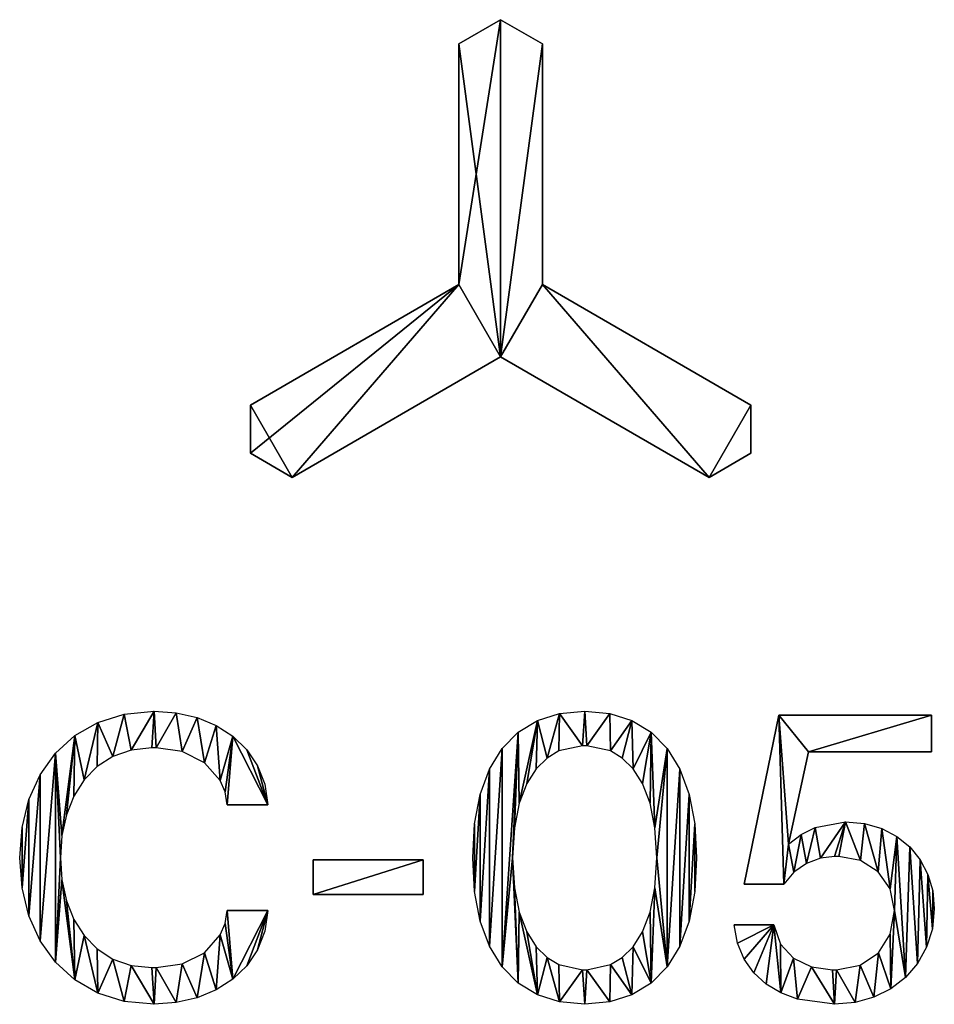
# Model space of a CAD drawing. Extents: x 0.1 to 24.4, y 0 to 3.7.
# Drawn here: x 6.4 to 6.9, y 2.9 to 3.5 of the extents above; entities that cross this region are included whole.
import ezdxf

# ---------------------------------------------------------------- set-up
doc = ezdxf.new("R2010")
doc.units = 0
doc.header["$LTSCALE"] = 0.0254
doc.layers.get('0').update_dxf_attribs({"linetype": 'CONTINUOUS'})

# ---------------------------------------------------------------- blocks, each defined once
blk = doc.blocks.new('C-05_1')
at = {"color": 0}
for p, q in [((0.50556, 0.18975, 0.00127), (0.48252, 0.07726, 0.00127)), ((0.60721, 0.18975, 0.00127), (0.50556, 0.18975, 0.00127)), ((0.60721, 0.16536, 0.00127), (0.60721, 0.18975, 0.00127)), ((0.51207, 0.10382, 0.00127), (0.52535, 0.16536, 0.00127)), ((0.52535, 0.16536, 0.00127), (0.60721, 0.16536, 0.00127)), ((0.13825, 0.13012, 0.00127), (0.16536, 0.13012, 0.00127)), ((0.19545, 0.09352, 0.00127), (0.19545, 0.07048, 0.00127)), ((0.26864, 0.09352, 0.00127), (0.19545, 0.09352, 0.00127)), ((0.26864, 0.07048, 0.00127), (0.26864, 0.09352, 0.00127)), ((0.48252, 0.07726, 0.00127), (0.50881, 0.07726, 0.00127)), ((0.19545, 0.07048, 0.00127), (0.26864, 0.07048, 0.00127)), ((0.16536, 0.05964, 0.00127), (0.13825, 0.05964, 0.00127)), ((0.50231, 0.05015, 0.00127), (0.47574, 0.05015, 0.00127))]:
    blk.add_line(p, q, dxfattribs=at)
mesh = blk.add_polyface(dxfattribs=at)
corners = [(0.00156, 0.11503, 0.00127), (0.00156, 0.07473, 0.00127), (0, 0.09488, 0.00127), (0.00616, 0.13357, 0.00127), (0.00616, 0.05619, 0.00127), (0.01365, 0.15018, 0.00127), (0.01365, 0.03958, 0.00127), (0.02389, 0.16451, 0.00127), (0.02389, 0.02524, 0.00127), (0.02711, 0.09488, 0.00127), (0.02812, 0.1097, 0.00127), (0.03673, 0.17624, 0.00127), (0.03111, 0.12347, 0.00127), (0.03604, 0.1359, 0.00127), (0.04286, 0.14672, 0.00127), (0.05203, 0.18503, 0.00127), (0.05153, 0.15563, 0.00127), (0.06199, 0.16235, 0.00127), (0.06966, 0.19055, 0.00127), (0.07419, 0.16659, 0.00127), (0.08946, 0.19246, 0.00127), (0.0881, 0.16807, 0.00127), (0.09081, 0.16807, 0.00127), (0.10431, 0.19136, 0.00127), (0.10829, 0.16553, 0.00127), (0.1182, 0.18814, 0.00127), (0.12307, 0.15814, 0.00127), (0.13084, 0.18289, 0.00127), (0.13358, 0.14623, 0.00127), (0.14194, 0.17573, 0.00127), (0.13674, 0.13867, 0.00127), (0.13825, 0.13012, 0.00127), (0.16536, 0.13012, 0.00127), (0.15123, 0.16676, 0.00127), (0.15842, 0.1561, 0.00127), (0.16322, 0.14385, 0.00127), (0.02812, 0.08006, 0.00127), (0.03673, 0.01351, 0.00127), (0.03111, 0.06629, 0.00127), (0.03604, 0.05385, 0.00127), (0.04286, 0.04303, 0.00127), (0.05203, 0.00472, 0.00127), (0.05153, 0.03412, 0.00127), (0.06199, 0.0274, 0.00127), (0.06966, -0.0008, 0.00127), (0.07419, 0.02316, 0.00127), (0.08946, -0.00271, 0.00127), (0.0881, 0.02169, 0.00127), (0.09081, 0.02169, 0.00127), (0.10431, -0.00161, 0.00127), (0.10829, 0.02422, 0.00127), (0.1182, 0.00162, 0.00127), (0.12307, 0.03161, 0.00127), (0.13084, 0.00687, 0.00127), (0.13358, 0.04353, 0.00127), (0.14194, 0.01403, 0.00127), (0.13674, 0.05108, 0.00127), (0.13825, 0.05964, 0.00127), (0.16536, 0.05964, 0.00127), (0.15123, 0.02299, 0.00127), (0.15842, 0.03366, 0.00127), (0.16322, 0.04591, 0.00127)]
mesh.append_faces([[corners[k] for k in face] for face in [(0, 1, 2), (32, 34, 35), (60, 58, 61)]], dxfattribs={"vtx0": -1, "color": 0})
mesh.append_faces([[corners[k] for k in face] for face in [(1, 3, 4), (4, 5, 6), (6, 7, 8), (9, 7, 10), (10, 11, 12), (12, 11, 13), (13, 11, 14), (14, 15, 16), (16, 15, 17), (17, 18, 19), (19, 20, 21), (21, 20, 22), (22, 23, 24), (24, 25, 26), (26, 27, 28), (28, 29, 30), (30, 29, 31), (31, 29, 32), (8, 36, 37), (36, 8, 9), (37, 40, 41), (41, 43, 44), (44, 45, 46), (46, 48, 49), (49, 50, 51), (51, 52, 53), (53, 54, 55), (55, 58, 59), (59, 58, 60)]], dxfattribs={"vtx0": -1, "vtx1": -1, "color": 0})
mesh.append_faces([[corners[k] for k in face] for face in [(8, 7, 9)]], dxfattribs={"vtx0": -1, "vtx1": -1, "vtx2": -1, "color": 0})
mesh.append_faces([[corners[k] for k in face] for face in [(1, 0, 3), (4, 3, 5), (6, 5, 7), (10, 7, 11), (14, 11, 15), (17, 15, 18), (19, 18, 20), (22, 20, 23), (24, 23, 25), (26, 25, 27), (28, 27, 29), (32, 29, 33), (32, 33, 34), (37, 36, 38), (37, 38, 39), (37, 39, 40), (41, 40, 42), (41, 42, 43), (44, 43, 45), (46, 45, 47), (46, 47, 48), (49, 48, 50), (51, 50, 52), (53, 52, 54), (55, 54, 56), (55, 56, 57), (55, 57, 58)]], dxfattribs={"vtx0": -1, "vtx2": -1, "color": 0})
mesh = blk.add_polyface(dxfattribs=at)
corners = [(0.30299, 0.11736, 0.00127), (0.30299, 0.07239, 0.00127), (0.30171, 0.09488, 0.00127), (0.30676, 0.137, 0.00127), (0.30676, 0.05275, 0.00127), (0.31293, 0.15375, 0.00127), (0.31293, 0.03601, 0.00127), (0.3214, 0.16756, 0.00127), (0.3214, 0.02219, 0.00127), (0.33206, 0.17838, 0.00127), (0.32827, 0.09488, 0.00127), (0.32944, 0.11489, 0.00127), (0.3327, 0.13123, 0.00127), (0.34482, 0.18618, 0.00127), (0.33767, 0.1442, 0.00127), (0.34396, 0.15411, 0.00127), (0.35121, 0.16128, 0.00127), (0.35959, 0.19088, 0.00127), (0.35904, 0.16601, 0.00127), (0.3749, 0.16942, 0.00127), (0.37626, 0.19246, 0.00127), (0.37761, 0.16942, 0.00127), (0.39292, 0.19088, 0.00127), (0.39347, 0.16601, 0.00127), (0.40769, 0.18618, 0.00127), (0.4013, 0.16128, 0.00127), (0.40855, 0.15411, 0.00127), (0.42045, 0.17838, 0.00127), (0.41484, 0.1442, 0.00127), (0.41981, 0.13123, 0.00127), (0.42307, 0.11489, 0.00127), (0.43111, 0.16756, 0.00127), (0.42424, 0.09488, 0.00127), (0.33206, 0.01137, 0.00127), (0.32944, 0.07486, 0.00127), (0.3327, 0.05853, 0.00127), (0.34482, 0.00358, 0.00127), (0.33767, 0.04556, 0.00127), (0.34396, 0.03565, 0.00127), (0.35121, 0.02848, 0.00127), (0.35959, -0.00113, 0.00127), (0.35904, 0.02374, 0.00127), (0.3749, 0.02033, 0.00127), (0.37626, -0.00271, 0.00127), (0.37761, 0.02033, 0.00127), (0.39292, -0.00113, 0.00127), (0.39347, 0.02374, 0.00127), (0.40769, 0.00358, 0.00127), (0.4013, 0.02848, 0.00127), (0.40855, 0.03565, 0.00127), (0.42045, 0.01137, 0.00127), (0.41484, 0.04556, 0.00127), (0.41981, 0.05853, 0.00127), (0.42307, 0.07486, 0.00127), (0.43111, 0.02219, 0.00127), (0.43958, 0.15375, 0.00127), (0.43958, 0.03601, 0.00127), (0.44575, 0.137, 0.00127), (0.44575, 0.05275, 0.00127), (0.44952, 0.11736, 0.00127), (0.44952, 0.07239, 0.00127), (0.4508, 0.09488, 0.00127)]
mesh.append_faces([[corners[k] for k in face] for face in [(0, 1, 2), (60, 59, 61)]], dxfattribs={"vtx0": -1, "color": 0})
mesh.append_faces([[corners[k] for k in face] for face in [(1, 3, 4), (4, 5, 6), (6, 7, 8), (10, 9, 11), (11, 9, 12), (12, 13, 14), (14, 13, 15), (15, 13, 16), (16, 17, 18), (18, 17, 19), (19, 20, 21), (21, 22, 23), (23, 24, 25), (25, 24, 26), (26, 27, 28), (28, 27, 29), (29, 27, 30), (30, 31, 32), (33, 35, 36), (36, 39, 40), (40, 42, 43), (43, 44, 45), (45, 46, 47), (47, 49, 50), (50, 53, 54), (54, 55, 56), (56, 57, 58), (58, 59, 60)]], dxfattribs={"vtx0": -1, "vtx1": -1, "color": 0})
mesh.append_faces([[corners[k] for k in face] for face in [(8, 9, 10), (54, 32, 31)]], dxfattribs={"vtx0": -1, "vtx1": -1, "vtx2": -1, "color": 0})
mesh.append_faces([[corners[k] for k in face] for face in [(1, 0, 3), (4, 3, 5), (6, 5, 7), (8, 7, 9), (12, 9, 13), (16, 13, 17), (19, 17, 20), (21, 20, 22), (23, 22, 24), (26, 24, 27), (30, 27, 31), (10, 33, 8), (33, 10, 34), (33, 34, 35), (36, 35, 37), (36, 37, 38), (36, 38, 39), (40, 39, 41), (40, 41, 42), (43, 42, 44), (45, 44, 46), (47, 46, 48), (47, 48, 49), (50, 49, 51), (50, 51, 52), (50, 52, 53), (54, 53, 32), (54, 31, 55), (56, 55, 57), (58, 57, 59)]], dxfattribs={"vtx0": -1, "vtx2": -1, "color": 0})
mesh = blk.add_polyface(dxfattribs=at)
corners = [(0.50556, 0.18975, 0.00127), (0.50881, 0.07726, 0.00127), (0.48252, 0.07726, 0.00127), (0.51207, 0.10382, 0.00127), (0.52535, 0.16536, 0.00127), (0.60721, 0.18975, 0.00127), (0.60721, 0.16536, 0.00127), (0.51559, 0.08528, 0.00127), (0.52043, 0.11038, 0.00127), (0.52403, 0.09105, 0.00127), (0.52982, 0.11504, 0.00127), (0.53332, 0.09453, 0.00127), (0.55002, 0.11873, 0.00127), (0.5427, 0.09569, 0.00127), (0.54541, 0.09569, 0.00127), (0.56002, 0.09299, 0.00127), (0.56267, 0.11759, 0.00127), (0.5718, 0.08549, 0.00127), (0.57412, 0.11428, 0.00127), (0.57968, 0.07408, 0.00127), (0.5842, 0.10904, 0.00127), (0.58255, 0.05964, 0.00127), (0.50231, 0.05015, 0.00127), (0.47797, 0.03792, 0.00127), (0.47574, 0.05015, 0.00127), (0.48247, 0.02725, 0.00127), (0.48897, 0.01818, 0.00127), (0.49722, 0.01071, 0.00127), (0.50698, 0.00487, 0.00127), (0.50665, 0.03726, 0.00127), (0.51532, 0.02792, 0.00127), (0.51798, 0.00067, 0.00127), (0.52724, 0.02225, 0.00127), (0.5427, -0.00271, 0.00127), (0.54134, 0.02033, 0.00127), (0.54405, 0.02033, 0.00127), (0.55629, -0.00151, 0.00127), (0.55967, 0.02331, 0.00127), (0.56886, 0.00198, 0.00127), (0.57184, 0.03155, 0.00127), (0.58015, 0.00758, 0.00127), (0.57973, 0.044, 0.00127), (0.58993, 0.01511, 0.00127), (0.59278, 0.10206, 0.00127), (0.59796, 0.0244, 0.00127), (0.5997, 0.09356, 0.00127), (0.60399, 0.03526, 0.00127), (0.60483, 0.08374, 0.00127), (0.60779, 0.04751, 0.00127), (0.60802, 0.07281, 0.00127), (0.60911, 0.06099, 0.00127)]
mesh.append_faces([[corners[k] for k in face] for face in [(0, 1, 2), (4, 5, 6), (22, 23, 24), (48, 49, 50)]], dxfattribs={"vtx0": -1, "color": 0})
mesh.append_faces([[corners[k] for k in face] for face in [(3, 0, 4), (7, 8, 9), (9, 10, 11), (11, 12, 13), (13, 12, 14), (14, 12, 15), (15, 16, 17), (17, 18, 19), (19, 20, 21), (23, 22, 25), (25, 22, 26), (26, 22, 27), (27, 22, 28), (28, 30, 31), (31, 32, 33), (33, 35, 36), (36, 37, 38), (38, 39, 40), (40, 21, 42), (42, 43, 44), (44, 45, 46), (46, 47, 48)]], dxfattribs={"vtx0": -1, "vtx1": -1, "color": 0})
mesh.append_faces([[corners[k] for k in face] for face in [(1, 0, 3), (42, 21, 20)]], dxfattribs={"vtx0": -1, "vtx1": -1, "vtx2": -1, "color": 0})
mesh.append_faces([[corners[k] for k in face] for face in [(4, 0, 5), (3, 7, 1), (7, 3, 8), (9, 8, 10), (11, 10, 12), (15, 12, 16), (17, 16, 18), (19, 18, 20), (28, 22, 29), (28, 29, 30), (31, 30, 32), (33, 32, 34), (33, 34, 35), (36, 35, 37), (38, 37, 39), (40, 39, 41), (40, 41, 21), (42, 20, 43), (44, 43, 45), (46, 45, 47), (48, 47, 49)]], dxfattribs={"vtx0": -1, "vtx2": -1, "color": 0})
mesh = blk.add_polyface(dxfattribs=at)
corners = [(0.26864, 0.09352, 0.00127), (0.19545, 0.07048, 0.00127), (0.19545, 0.09352, 0.00127), (0.26864, 0.07048, 0.00127)]
mesh.append_faces([[corners[k] for k in face] for face in [(0, 1, 2), (1, 0, 3)]], dxfattribs={"vtx0": -1, "color": 0})
blk = doc.blocks.new('AGRUPAR_1')
at = {"color": 0}
for p, q in [((0.15, 0.27424, 0.08), (0.125, 0.25981, 0.08)), ((0.15, 0.27424), (0.125, 0.25981)), ((0.15, 0.27424), (0.125, 0.25981)), ((0.15, 0.27424, 0.08), (0.125, 0.25981, 0.08)), ((0.175, 0.25981, 0.08), (0.15, 0.27424, 0.08)), ((0.175, 0.25981), (0.15, 0.27424)), ((0.15, 0.27424), (0.15, 0.27424, 0.08)), ((0.175, 0.25981), (0.15, 0.27424)), ((0.15, 0.27424), (0.15, 0.27424, 0.08)), ((0.175, 0.25981, 0.08), (0.15, 0.27424, 0.08)), ((0.125, 0.25981, 0.08), (0.125, 0.11547, 0.08)), ((0.125, 0.25981), (0.125, 0.11547)), ((0.125, 0.25981), (0.125, 0.25981, 0.08)), ((0.125, 0.25981), (0.125, 0.11547)), ((0.125, 0.25981, 0.08), (0.125, 0.11547, 0.08)), ((0.125, 0.25981), (0.125, 0.25981, 0.08)), ((0.175, 0.11547, 0.08), (0.175, 0.25981, 0.08)), ((0.175, 0.11547), (0.175, 0.25981)), ((0.175, 0.25981), (0.175, 0.25981, 0.08)), ((0.175, 0.11547), (0.175, 0.25981)), ((0.175, 0.25981), (0.175, 0.25981, 0.08)), ((0.175, 0.11547, 0.08), (0.175, 0.25981, 0.08)), ((0.125, 0.11547, 0.08), (0, 0.0433, 0.08)), ((0.125, 0.11547), (0, 0.0433)), ((0.125, 0.11547), (0, 0.0433)), ((0.125, 0.11547, 0.08), (0, 0.0433, 0.08)), ((0.125, 0.11547), (0.125, 0.11547, 0.08)), ((0.125, 0.11547), (0.125, 0.11547, 0.08)), ((0.3, 0.0433, 0.08), (0.175, 0.11547, 0.08)), ((0.3, 0.0433), (0.175, 0.11547)), ((0.175, 0.11547), (0.175, 0.11547, 0.08)), ((0.3, 0.0433), (0.175, 0.11547)), ((0.175, 0.11547), (0.175, 0.11547, 0.08)), ((0.3, 0.0433, 0.08), (0.175, 0.11547, 0.08)), ((0.025, 0, 0.08), (0.15, 0.07217, 0.08)), ((0.025, 0), (0.15, 0.07217)), ((0.025, 0), (0.15, 0.07217)), ((0.025, 0, 0.08), (0.15, 0.07217, 0.08)), ((0.15, 0.07217, 0.08), (0.275, 0, 0.08)), ((0.15, 0.07217), (0.275, 0)), ((0.15, 0.07217), (0.15, 0.07217, 0.08)), ((0.15, 0.07217), (0.275, 0)), ((0.15, 0.07217, 0.08), (0.275, 0, 0.08)), ((0.15, 0.07217), (0.15, 0.07217, 0.08)), ((0, 0.0433, 0.08), (0, 0.01443, 0.08)), ((0, 0.0433), (0, 0.01443)), ((0, 0.0433), (0, 0.01443)), ((0, 0.0433, 0.08), (0, 0.01443, 0.08)), ((0, 0.0433), (0, 0.0433, 0.08)), ((0, 0.0433), (0, 0.0433, 0.08)), ((0.3, 0.01443, 0.08), (0.3, 0.0433, 0.08)), ((0.3, 0.01443), (0.3, 0.0433)), ((0.3, 0.01443), (0.3, 0.0433)), ((0.3, 0.0433), (0.3, 0.0433, 0.08)), ((0.3, 0.01443, 0.08), (0.3, 0.0433, 0.08)), ((0.3, 0.0433), (0.3, 0.0433, 0.08)), ((0, 0.01443, 0.08), (0.025, 0, 0.08)), ((0, 0.01443), (0.025, 0)), ((0, 0.01443), (0, 0.01443, 0.08)), ((0, 0.01443), (0.025, 0)), ((0, 0.01443, 0.08), (0.025, 0, 0.08)), ((0, 0.01443), (0, 0.01443, 0.08)), ((0.275, 0, 0.08), (0.3, 0.01443, 0.08)), ((0.275, 0), (0.3, 0.01443)), ((0.275, 0), (0.3, 0.01443)), ((0.275, 0, 0.08), (0.3, 0.01443, 0.08)), ((0.3, 0.01443), (0.3, 0.01443, 0.08)), ((0.3, 0.01443), (0.3, 0.01443, 0.08)), ((0.025, 0), (0.025, 0, 0.08)), ((0.025, 0), (0.025, 0, 0.08)), ((0.275, 0), (0.275, 0, 0.08)), ((0.275, 0), (0.275, 0, 0.08))]:
    blk.add_line(p, q, dxfattribs=at)
mesh = blk.add_polyface(dxfattribs=at)
corners = [(0.275, 0, 0.08), (0.175, 0.11547, 0.08), (0.15, 0.07217, 0.08), (0.3, 0.0433, 0.08), (0.3, 0.01443, 0.08), (0.025, 0, 0.08), (0, 0.0433, 0.08), (0, 0.01443, 0.08), (0.125, 0.11547, 0.08), (0.125, 0.25981, 0.08), (0.15, 0.27424, 0.08), (0.175, 0.25981, 0.08)]
mesh.append_faces([[corners[k] for k in face] for face in [(3, 0, 4), (5, 6, 7)]], dxfattribs={"vtx0": -1, "color": 0})
mesh.append_faces([[corners[k] for k in face] for face in [(0, 1, 2), (1, 0, 3), (6, 5, 8), (8, 2, 9), (9, 2, 10), (10, 2, 11), (11, 2, 1)]], dxfattribs={"vtx0": -1, "vtx1": -1, "color": 0})
mesh.append_faces([[corners[k] for k in face] for face in [(8, 5, 2)]], dxfattribs={"vtx0": -1, "vtx2": -1, "color": 0})
mesh = blk.add_polyface(dxfattribs=at)
corners = [(0.15, 0.27424), (0.125, 0.11547), (0.125, 0.25981), (0, 0.01443), (0, 0.0433), (0.025, 0), (0.15, 0.07217), (0.175, 0.25981), (0.175, 0.11547), (0.275, 0), (0.3, 0.0433), (0.3, 0.01443)]
mesh.append_faces([[corners[k] for k in face] for face in [(0, 1, 2), (1, 3, 4), (9, 10, 11)]], dxfattribs={"vtx0": -1, "color": 0})
mesh.append_faces([[corners[k] for k in face] for face in [(3, 1, 5), (5, 1, 6), (6, 8, 9)]], dxfattribs={"vtx0": -1, "vtx1": -1, "color": 0})
mesh.append_faces([[corners[k] for k in face] for face in [(6, 1, 0)]], dxfattribs={"vtx0": -1, "vtx1": -1, "vtx2": -1, "color": 0})
mesh.append_faces([[corners[k] for k in face] for face in [(6, 0, 7), (6, 7, 8), (9, 8, 10)]], dxfattribs={"vtx0": -1, "vtx2": -1, "color": 0})
mesh = blk.add_polyface(dxfattribs=at)
corners = [(0.125, 0.25981, 0.08), (0.15, 0.27424), (0.125, 0.25981), (0.15, 0.27424, 0.08)]
mesh.append_faces([[corners[k] for k in face] for face in [(0, 1, 2), (1, 0, 3)]], dxfattribs={"vtx0": -1, "color": 0})
mesh = blk.add_polyface(dxfattribs=at)
corners = [(0.15, 0.27424, 0.08), (0.175, 0.25981), (0.15, 0.27424), (0.175, 0.25981, 0.08)]
mesh.append_faces([[corners[k] for k in face] for face in [(0, 1, 2), (1, 0, 3)]], dxfattribs={"vtx0": -1, "color": 0})
mesh = blk.add_polyface(dxfattribs=at)
corners = [(0.125, 0.25981, 0.08), (0.125, 0.11547), (0.125, 0.11547, 0.08), (0.125, 0.25981)]
mesh.append_faces([[corners[k] for k in face] for face in [(0, 1, 2), (1, 0, 3)]], dxfattribs={"vtx0": -1, "color": 0})
mesh = blk.add_polyface(dxfattribs=at)
corners = [(0.175, 0.25981), (0.175, 0.11547, 0.08), (0.175, 0.11547), (0.175, 0.25981, 0.08)]
mesh.append_faces([[corners[k] for k in face] for face in [(0, 1, 2), (1, 0, 3)]], dxfattribs={"vtx0": -1, "color": 0})
mesh = blk.add_polyface(dxfattribs=at)
corners = [(0, 0.0433, 0.08), (0.125, 0.11547), (0, 0.0433), (0.125, 0.11547, 0.08)]
mesh.append_faces([[corners[k] for k in face] for face in [(0, 1, 2), (1, 0, 3)]], dxfattribs={"vtx0": -1, "color": 0})
mesh = blk.add_polyface(dxfattribs=at)
corners = [(0.175, 0.11547, 0.08), (0.3, 0.0433), (0.175, 0.11547), (0.3, 0.0433, 0.08)]
mesh.append_faces([[corners[k] for k in face] for face in [(0, 1, 2), (1, 0, 3)]], dxfattribs={"vtx0": -1, "color": 0})
mesh = blk.add_polyface(dxfattribs=at)
corners = [(0.15, 0.07217, 0.08), (0.025, 0), (0.15, 0.07217), (0.025, 0, 0.08)]
mesh.append_faces([[corners[k] for k in face] for face in [(0, 1, 2), (1, 0, 3)]], dxfattribs={"vtx0": -1, "color": 0})
mesh = blk.add_polyface(dxfattribs=at)
corners = [(0.275, 0, 0.08), (0.15, 0.07217), (0.275, 0), (0.15, 0.07217, 0.08)]
mesh.append_faces([[corners[k] for k in face] for face in [(0, 1, 2), (1, 0, 3)]], dxfattribs={"vtx0": -1, "color": 0})
mesh = blk.add_polyface(dxfattribs=at)
corners = [(0, 0.0433, 0.08), (0, 0.01443), (0, 0.01443, 0.08), (0, 0.0433)]
mesh.append_faces([[corners[k] for k in face] for face in [(0, 1, 2), (1, 0, 3)]], dxfattribs={"vtx0": -1, "color": 0})
mesh = blk.add_polyface(dxfattribs=at)
corners = [(0.3, 0.0433), (0.3, 0.01443, 0.08), (0.3, 0.01443), (0.3, 0.0433, 0.08)]
mesh.append_faces([[corners[k] for k in face] for face in [(0, 1, 2), (1, 0, 3)]], dxfattribs={"vtx0": -1, "color": 0})
mesh = blk.add_polyface(dxfattribs=at)
corners = [(0.025, 0, 0.08), (0, 0.01443), (0.025, 0), (0, 0.01443, 0.08)]
mesh.append_faces([[corners[k] for k in face] for face in [(0, 1, 2), (1, 0, 3)]], dxfattribs={"vtx0": -1, "color": 0})
mesh = blk.add_polyface(dxfattribs=at)
corners = [(0.3, 0.01443, 0.08), (0.275, 0), (0.3, 0.01443), (0.275, 0, 0.08)]
mesh.append_faces([[corners[k] for k in face] for face in [(0, 1, 2), (1, 0, 3)]], dxfattribs={"vtx0": -1, "color": 0})

msp = doc.modelspace()

# ---------------------------------------------------------------- block references
at = {"color": 254}
msp.add_blockref('AGRUPAR_1', (6.50442, 3.22785, 0.00127), dxfattribs=at)
at = {"color": 0, "xscale": 0.9, "yscale": 0.9}
msp.add_blockref('C-05_1', (6.36616, 2.91451), dxfattribs=at)

doc.saveas('drawing.dxf')
